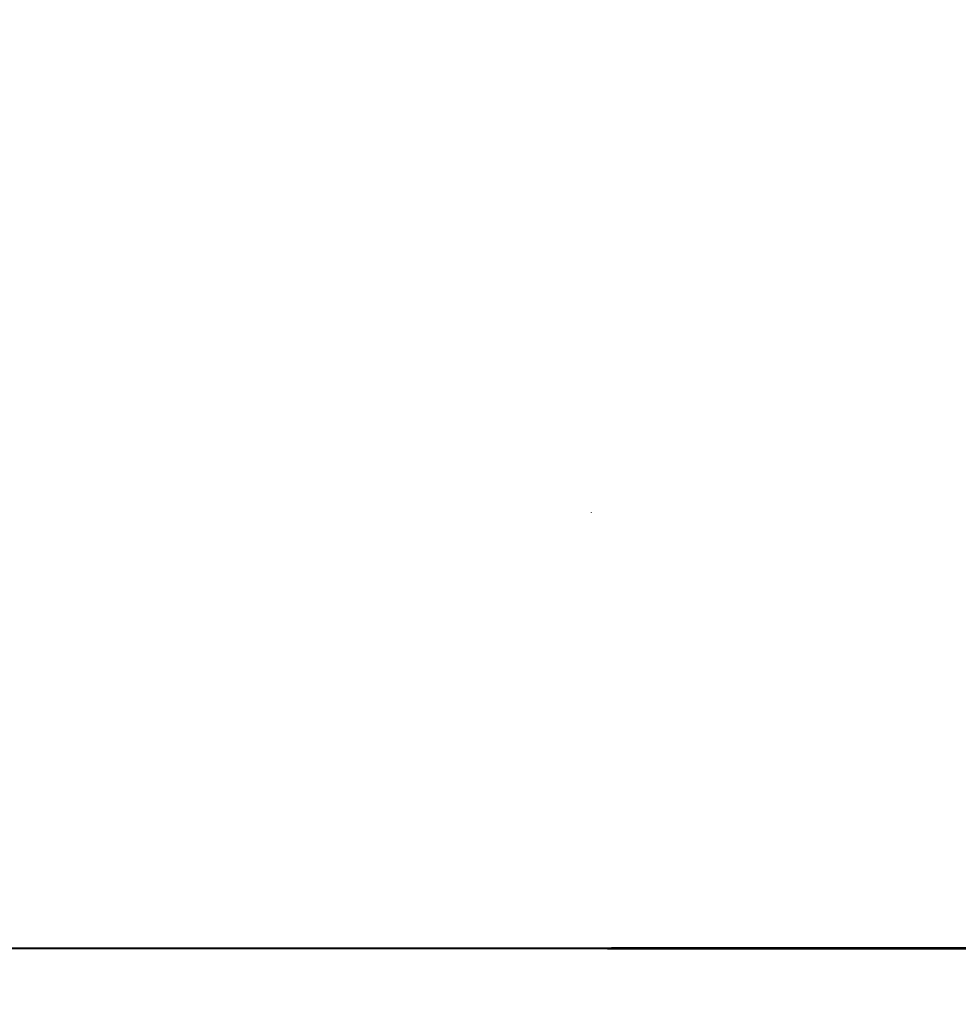
# Model space of a CAD drawing. Units: millimetres. Extents: x -177 to 1918, y -46 to 1120.
# Drawn here: x 1172 to 1191, y 259 to 279 of the extents above; entities that cross this region are included whole.
import ezdxf

# ---------------------------------------------------------------- set-up
doc = ezdxf.new("R2010")
doc.units = ezdxf.units.MM
doc.header["$LTSCALE"] = 45
doc.header["$PDSIZE"] = -1
doc.layers.add('VP-DIM', color=7, linetype='Continuous')
doc.layers.add('VP-HIC', color=6, linetype='Continuous')
doc.layers.add('VP-EQ', color=7, linetype='Continuous', true_color=0x8a3492)
doc.dimstyles.get("Standard").update_dxf_attribs({"dimtxt": 14, "dimasz": 15, "dimexe": 20, "dimexo": 50, "dimgap": 20, "dimtad": 0, "dimdec": 0, "dimzin": 0, "dimdsep": 46, "dimtxsty": 'Standard', "dimcen": -0.001, "dimadec": 0, "dimazin": 0, "dimtfac": 1, "dimtdec": 4, "dimtofl": 0, "dimtmove": 0, "dimatfit": 3, "dimfxl": 70, "dimfxlon": 1, "dimtolj": 1, "dimtzin": 0, "dimarcsym": 0})

# ---------------------------------------------------------------- blocks, each defined once
blk = doc.blocks.new('*D1404')
at = {"layer": 'Defpoints', "color": 0}
for p in [(715.926, 550.912), (1133.527, 111.508), (1798.726, 111.508)]:
    blk.add_point(p, dxfattribs=at)
at = {"layer": 'VP-DIM', "color": 0, "lineweight": -2}
for p, q in [((1728.726, 550.912), (1818.726, 550.912)), ((1798.726, 535.912), (1798.726, 368.284)), ((1798.726, 126.508), (1798.726, 290.951)), ((1728.726, 111.508), (1818.726, 111.508))]:
    blk.add_line(p, q, dxfattribs=at)
at = {"layer": 'VP-DIM', "color": 0}
for points in [[(1801.226, 535.912), (1796.226, 535.912), (1798.726, 550.912)], [(1796.226, 126.508), (1801.226, 126.508), (1798.726, 111.508)]]:
    blk.add_solid(points, dxfattribs=at)
at = {"layer": 'VP-DIM', "color": 0, "insert": (1798.726, 329.618), "char_height": 14, "attachment_point": 5, "rotation": 90}
blk.add_mtext('\\A1;445', dxfattribs=at)
blk = doc.blocks.new('2600_')
at = {"color": 0}
for p, q in [((1010.241, 250.843), (1010.242, 250.838)), ((995.838, 242.252), (1004.478, 242.252)), ((1004.482, 242.232), (995.838, 242.232)), ((1004.478, 242.252), (1004.482, 242.232)), ((1004.478, 242.252), (1004.526, 242.252)), ((1004.529, 242.232), (1004.482, 242.232)), ((1004.529, 242.232), (1004.526, 242.252)), ((1004.526, 242.252), (1007.86, 242.252)), ((1007.864, 242.232), (1004.529, 242.232)), ((1007.86, 242.252), (1007.864, 242.232)), ((1007.86, 242.252), (1009.031, 242.252)), ((1009.035, 242.232), (1007.864, 242.232)), ((1009.035, 242.232), (1009.031, 242.252)), ((1009.031, 242.252), (1010.566, 242.252)), ((1010.566, 242.232), (1009.035, 242.232)), ((1010.566, 242.252), (1010.566, 242.242)), ((1010.566, 242.252), (1010.645, 242.252)), ((1010.566, 242.242), (1010.566, 242.232)), ((1010.566, 242.232), (1010.645, 242.232)), ((1010.645, 242.242), (1010.645, 242.252)), ((1012.366, 242.252), (1010.645, 242.252)), ((1010.645, 242.232), (1010.645, 242.242)), ((1010.645, 242.232), (1012.369, 242.232)), ((1012.366, 242.252), (1012.369, 242.232)), ((1013.537, 242.252), (1012.366, 242.252)), ((1012.369, 242.232), (1013.541, 242.232)), ((1013.541, 242.232), (1013.537, 242.252)), ((1016.872, 242.252), (1013.537, 242.252)), ((1013.541, 242.232), (1016.875, 242.232)), ((1016.872, 242.252), (1016.875, 242.232)), ((1018.096, 242.252), (1016.872, 242.252)), ((1016.875, 242.232), (1018.099, 242.232))]:
    blk.add_line(p, q, dxfattribs=at)
blk = doc.blocks.new('2600_2D')
at = {"layer": 'VP-EQ', "color": 0}
blk.add_blockref('2600_', (173.518, 18.265), dxfattribs=at)
blk = doc.blocks.new('*D1416')
at = {"layer": 'Defpoints', "color": 0}
for p in [(481.495, 1100.328), (481.495, 538.969), (1575.676, 260.13)]:
    blk.add_point(p, dxfattribs=at)
at = {"layer": 'VP-DIM', "color": 0, "lineweight": -2}
for p, q in [((481.495, 1030.328), (481.495, 1120.328)), ((1575.676, 1030.328), (1575.676, 1120.328)), ((496.495, 1100.328), (1004.236, 1100.328)), ((1560.676, 1100.328), (1088.57, 1100.328))]:
    blk.add_line(p, q, dxfattribs=at)
at = {"layer": 'VP-DIM', "color": 0}
for points in [[(496.495, 1102.828), (496.495, 1097.828), (481.495, 1100.328)], [(1560.676, 1097.828), (1560.676, 1102.828), (1575.676, 1100.328)]]:
    blk.add_solid(points, dxfattribs=at)
at = {"layer": 'VP-DIM', "color": 0, "insert": (1046.403, 1100.328), "char_height": 14, "attachment_point": 5}
blk.add_mtext('\\A1;1094', dxfattribs=at)
blk = doc.blocks.new('*D1417')
at = {"layer": 'Defpoints', "color": 0}
for p in [(627.629, 712.179), (1897.676, 712.179), (1274.814, -46.329)]:
    blk.add_point(p, dxfattribs=at)
at = {"layer": 'VP-DIM', "color": 0, "lineweight": -2}
for p, q in [((1827.676, 712.179), (1917.676, 712.179)), ((1897.676, 697.179), (1897.676, 375.434)), ((1897.676, -31.329), (1897.676, 298.1)), ((1827.676, -46.329), (1917.676, -46.329))]:
    blk.add_line(p, q, dxfattribs=at)
at = {"layer": 'VP-DIM', "color": 0}
for points in [[(1900.176, 697.179), (1895.176, 697.179), (1897.676, 712.179)], [(1895.176, -31.329), (1900.176, -31.329), (1897.676, -46.329)]]:
    blk.add_solid(points, dxfattribs=at)
at = {"layer": 'VP-DIM', "color": 0, "insert": (1897.676, 336.767), "char_height": 14, "attachment_point": 5, "rotation": 90}
blk.add_mtext('\\A1;759', dxfattribs=at)

msp = doc.modelspace()

# ---------------------------------------------------------------- linework, layer by layer
at = {"layer": 'VP-EQ', "color": 0}
msp.add_circle((1274.082, 259.901), 197.537, dxfattribs=at)
at = {"layer": 'VP-HIC', "color": 3}
msp.add_circle((1274.082, 259.901), 197.537, dxfattribs=at)

# ---------------------------------------------------------------- block references
at = {"layer": 'VP-EQ', "color": 0}
msp.add_blockref('2600_2D', (0, 0), dxfattribs=at)

# ---------------------------------------------------------------- dimensions: what is measured, and where the dimension line sits
at = {"layer": 'VP-DIM', "color": 0}
dim = msp.add_linear_dim(base=(481.495, 1100.328), p1=(1575.676, 260.13), p2=(481.495, 538.969), dimstyle='Standard', dxfattribs=at)
dim.commit()
dim.dimension.update_dxf_attribs({"geometry": '*D1416', "text_midpoint": (1046.403, 1100.328), "dimtype": 160})
dim = msp.add_linear_dim(base=(1897.676, 712.179), p1=(1274.814, -46.329), p2=(627.629, 712.179), angle=90, dimstyle='Standard', dxfattribs=at)
dim.commit()
dim.dimension.update_dxf_attribs({"geometry": '*D1417', "text_midpoint": (1897.676, 336.767), "dimtype": 160})
dim = msp.add_linear_dim(base=(1798.726, 111.508), p1=(715.926, 550.912), p2=(1133.527, 111.508), angle=90, text='445', dimstyle='Standard', dxfattribs=at)
dim.commit()
dim.dimension.update_dxf_attribs({"geometry": '*D1404', "text_midpoint": (1798.726, 329.618), "dimtype": 160})

doc.saveas('drawing.dxf')
